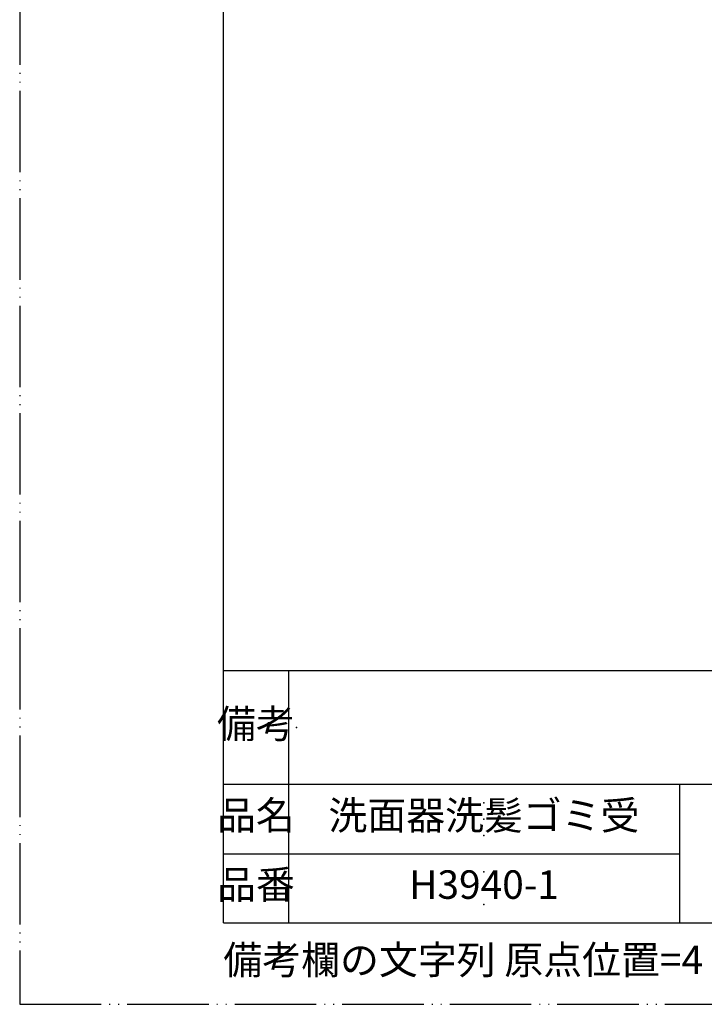
# Model space of a CAD drawing. Units: millimetres. Extents: x 0 to 210, y 0 to 297.
# Drawn here: x 0 to 84, y 0 to 121 of the extents above; entities that cross this region are included whole.
import ezdxf

# ---------------------------------------------------------------- set-up
doc = ezdxf.new("R2010")
doc.units = ezdxf.units.MM
doc.linetypes.add('PHANTOM', pattern=[13, 10, -1, 0, -1, 0, -1])
doc.layers.add('1', color=7, linetype='Continuous')
doc.styles.add('CONVERTER_11', font='MS Mincho.ttf', dxfattribs={"width": 0.89})
doc.styles.add('CONVERTER_12', font='txt.shx', dxfattribs={"width": 0.9})

# ---------------------------------------------------------------- blocks, each defined once
blk = doc.blocks.new('開示A4')
at = {"layer": '1', "color": 4, "linetype": 'PHANTOM'}
for p, q in [((0, 297), (0, 0)), ((0, 0), (210, 0))]:
    blk.add_line(p, q, dxfattribs=at)
at = {"layer": '1', "color": 7, "linetype": 'Continuous'}
for p, q in [((25, 10), (25, 148.5)), ((25, 41), (200, 41)), ((200, 27), (25, 27)), ((25, 10), (105, 10))]:
    blk.add_line(p, q, dxfattribs=at)
at = {"layer": '1', "color": 2, "linetype": 'Continuous'}
for p, q in [((33, 41), (33, 27)), ((33, 27), (33, 10)), ((81, 27), (81, 10)), ((25, 18.5), (81, 18.5))]:
    blk.add_line(p, q, dxfattribs=at)
at = {"layer": '1', "color": 4}
for p in [(34, 34), (57, 24.75), (57, 22.75), (57, 20.75), (57, 16.25), (57, 14.25), (57, 12.25)]:
    blk.add_point(p, dxfattribs=at)
at = {"layer": '1', "color": 2, "char_height": 3.5, "attachment_point": 5, "style": 'CONVERTER_11'}
for s, insert, line_spacing_factor in [('備考', (29, 34), 0.454545), ('品名', (29, 22.75), 0.727273), ('品番', (29, 14.25), 0.727273)]:
    blk.add_mtext(s, dxfattribs=dict(at, insert=insert, line_spacing_factor=line_spacing_factor))
at = {"layer": '1', "color": 250, "insert": (25, 5), "char_height": 3.5, "attachment_point": 4, "line_spacing_factor": 0.545455, "style": 'CONVERTER_11'}
blk.add_mtext('備考欄の文字列 原点位置=4', dxfattribs=at)

msp = doc.modelspace()

# ---------------------------------------------------------------- block references
at = {"layer": '1'}
msp.add_blockref('開示A4', (0, 0), dxfattribs=at)

# ---------------------------------------------------------------- texts
at = {"layer": '1', "color": 7, "char_height": 3.5, "attachment_point": 5}
for s, insert, line_spacing_factor, style in [('洗面器洗髪ゴミ受', (57, 22.75), 0.545455, 'CONVERTER_11'), ('H3940-1', (57, 14.25), 0.720288, 'CONVERTER_12')]:
    msp.add_mtext(s, dxfattribs=dict(at, insert=insert, line_spacing_factor=line_spacing_factor, style=style))

doc.saveas('drawing.dxf')
